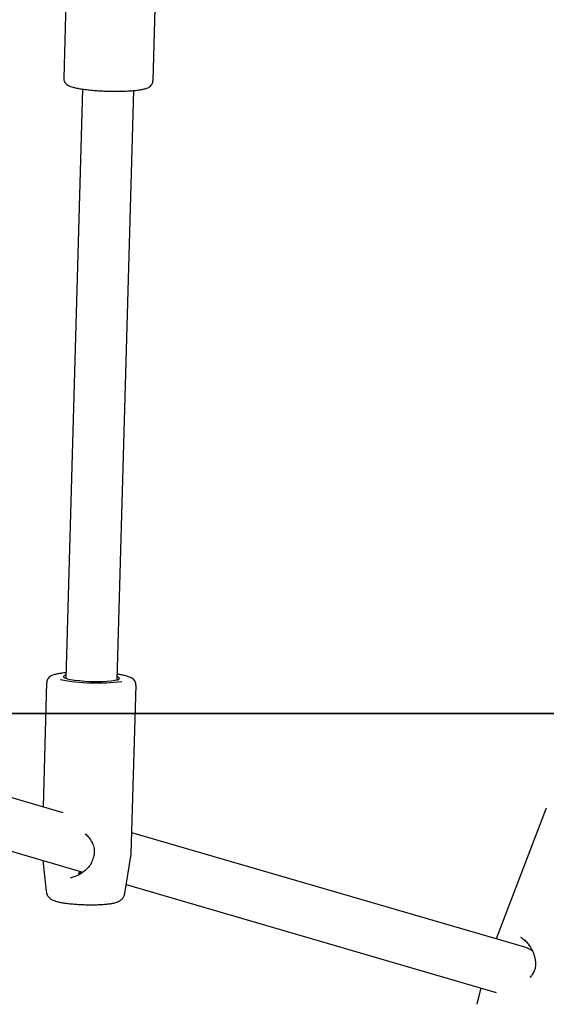
# Model space of a CAD drawing. Units: metres. Extents: x -9317 to -1459, y -1099 to 8401.
# Drawn here: x -4358 to -4194, y 2810 to 3116 of the extents above; entities that cross this region are included whole.
import ezdxf

# ---------------------------------------------------------------- set-up
doc = ezdxf.new("R2010")
doc.units = ezdxf.units.M
doc.layers.add('001 MDP Equipment', color=5, linetype='Continuous')
doc.layers.add('004 MDP 1.5m x 1m Grass Mats', color=88, linetype='Continuous')

# ---------------------------------------------------------------- blocks, each defined once
blk = doc.blocks.new('tbr7197')
at = {"layer": '001 MDP Equipment'}
for points in [[(-67654.71, 72510.34), (-67654.71, 72510.34), (-67653.22, 72562.76), (-67653.22, 72562.76)], [(-67681.27, 72554.55), (-67681.27, 72554.55), (-67682.5, 72511.13), (-67682.5, 72511.13)], [(-67676.69, 72507.75), (-67676.69, 72507.75), (-67681.87, 72324.58), (-67681.87, 72324.58)], [(-67665.88, 72324.13), (-67665.88, 72324.13), (-67660.7, 72507.3), (-67660.7, 72507.3)], [(-67683.58, 72324.17), (-67677.27, 72323.04), (-67670.83, 72322.84), (-67664.47, 72323.58)], [(-67687.81, 72323.25), (-67687.81, 72323.25), (-67688.9, 72284.64), (-67688.9, 72284.64)], [(-67661.5, 72270.05), (-67661.5, 72270.05), (-67660.02, 72322.47), (-67660.02, 72322.47)], [(-67682.65, 72282.82), (-67682.65, 72282.82), (-67704.31, 72289.13), (-67704.31, 72289.13)], [(-67532.49, 72284.27), (-67532.49, 72284.27), (-67548.05, 72243.62), (-67548.05, 72243.62)], [(-67539.19, 72241.04), (-67539.19, 72241.04), (-67661.32, 72276.61), (-67661.32, 72276.61)], [(-67708.79, 72273.77), (-67708.79, 72273.77), (-67676.5, 72264.37), (-67676.5, 72264.37)], [(-67663.51, 72257.73), (-67663.51, 72257.73), (-67661.52, 72269.89), (-67661.52, 72269.89)], [(-67689, 72268.01), (-67689, 72268.01), (-67687.99, 72258.42), (-67687.99, 72258.42)], [(-67680.35, 72262.63), (-67680.35, 72262.63), (-67679.9, 72262.72), (-67679.9, 72262.72)], [(-67663.06, 72260.45), (-67663.06, 72260.45), (-67548.07, 72226.96), (-67548.07, 72226.96)], [(-67540.2, 72243.93), (-67540.2, 72243.93), (-67540.43, 72244.05), (-67540.43, 72244.05)], [(-67536.71, 72239.7), (-67537.54, 72240.35), (-67538.38, 72240.8), (-67539.19, 72241.04)], [(-67539.19, 72241.04), (-67539.19, 72241.04), (-67539.19, 72241.04), (-67539.19, 72241.04)], [(-67536.71, 72239.7), (-67537.54, 72240.35), (-67538.38, 72240.8), (-67539.19, 72241.04)], [(-67536.71, 72239.7), (-67537.54, 72240.35), (-67538.38, 72240.8), (-67539.19, 72241.04)], [(-67536.71, 72239.7), (-67537.54, 72240.35), (-67538.38, 72240.8), (-67539.19, 72241.04)], [(-67536.71, 72239.7), (-67537.54, 72240.35), (-67538.38, 72240.8), (-67539.19, 72241.04)], [(-67536.71, 72239.7), (-67537.54, 72240.35), (-67538.38, 72240.8), (-67539.19, 72241.04)], [(-67536.71, 72239.7), (-67537.54, 72240.35), (-67538.38, 72240.8), (-67539.19, 72241.04)], [(-67536.71, 72239.7), (-67537.54, 72240.35), (-67538.38, 72240.8), (-67539.19, 72241.04)], [(-67536.71, 72239.7), (-67537.54, 72240.35), (-67538.38, 72240.8), (-67539.19, 72241.04)], [(-67536.71, 72239.7), (-67537.54, 72240.35), (-67538.38, 72240.8), (-67539.19, 72241.04)], [(-67536.71, 72239.7), (-67537.54, 72240.35), (-67538.38, 72240.8), (-67539.19, 72241.04)], [(-67536.71, 72239.7), (-67537.54, 72240.35), (-67538.38, 72240.8), (-67539.19, 72241.04)], [(-67536.71, 72239.7), (-67537.54, 72240.35), (-67538.38, 72240.8), (-67539.19, 72241.04)], [(-67536.71, 72239.7), (-67537.54, 72240.35), (-67538.38, 72240.8), (-67539.19, 72241.04)], [(-67536.71, 72239.7), (-67537.54, 72240.35), (-67538.38, 72240.8), (-67539.19, 72241.04)], [(-67536.71, 72239.7), (-67537.54, 72240.35), (-67538.38, 72240.8), (-67539.19, 72241.04)], [(-67536.71, 72239.7), (-67537.54, 72240.35), (-67538.38, 72240.8), (-67539.19, 72241.04)], [(-67536.71, 72239.7), (-67537.54, 72240.35), (-67538.38, 72240.8), (-67539.19, 72241.04)], [(-67536.71, 72239.7), (-67537.54, 72240.35), (-67538.38, 72240.8), (-67539.19, 72241.04)], [(-67536.71, 72239.7), (-67537.54, 72240.35), (-67538.38, 72240.8), (-67539.19, 72241.04)], [(-67536.71, 72239.7), (-67537.54, 72240.35), (-67538.38, 72240.8), (-67539.19, 72241.04)], [(-67536.71, 72239.7), (-67536.71, 72239.7), (-67536.71, 72239.7), (-67536.71, 72239.7)], [(-67537.06, 72232.25), (-67537.06, 72232.25), (-67537.57, 72231.59), (-67537.57, 72231.59)], [(-67552.86, 72228.36), (-67552.86, 72228.36), (-67554.06, 72223.27), (-67554.06, 72223.27)]]:
    blk.add_open_spline(points, degree=3, dxfattribs=at)
for points, knots in [([(-67682.46, 72511.14), (-67682.48, 72511.05), (-67682.49, 72510.95), (-67682.49, 72510.86), (-67682.49, 72510.86), (-67682.49, 72510.6), (-67682.4, 72510.34), (-67682.28, 72510.11), (-67682.28, 72510.11), (-67682.18, 72509.9), (-67682.06, 72509.72), (-67681.93, 72509.56), (-67681.93, 72509.56), (-67681.79, 72509.4), (-67681.64, 72509.27), (-67681.5, 72509.16), (-67681.5, 72509.16), (-67681.32, 72509.03), (-67681.15, 72508.93), (-67680.98, 72508.84), (-67680.98, 72508.84), (-67680.74, 72508.72), (-67680.5, 72508.62), (-67680.24, 72508.52), (-67680.24, 72508.52), (-67679.89, 72508.4), (-67679.51, 72508.29), (-67679.09, 72508.19), (-67679.09, 72508.19), (-67678.7, 72508.1), (-67678.27, 72508.01), (-67677.81, 72507.92), (-67677.81, 72507.92), (-67677.33, 72507.84), (-67676.82, 72507.75), (-67676.25, 72507.68), (-67676.25, 72507.68), (-67675.94, 72507.64), (-67675.62, 72507.6), (-67675.31, 72507.57)], [0, 0, 0, 0, 0.090909, 0.090909, 0.090909, 0.090909, 0.181818, 0.181818, 0.181818, 0.181818, 0.272727, 0.272727, 0.272727, 0.272727, 0.363636, 0.363636, 0.363636, 0.363636, 0.454545, 0.454545, 0.454545, 0.454545, 0.545455, 0.545455, 0.545455, 0.545455, 0.636364, 0.636364, 0.636364, 0.636364, 0.727273, 0.727273, 0.727273, 0.727273, 0.818182, 0.818182, 0.818182, 0.818182, 1, 1, 1, 1]), ([(-67675.31, 72507.57), (-67675.05, 72507.54), (-67674.8, 72507.5), (-67674.53, 72507.48), (-67674.53, 72507.48), (-67673.96, 72507.41), (-67673.33, 72507.36), (-67672.69, 72507.31), (-67672.69, 72507.31), (-67672.06, 72507.26), (-67671.42, 72507.22), (-67670.77, 72507.19), (-67670.77, 72507.19), (-67670.11, 72507.15), (-67669.45, 72507.13), (-67668.79, 72507.11), (-67668.79, 72507.11), (-67668.13, 72507.09), (-67667.46, 72507.08), (-67666.81, 72507.07), (-67666.81, 72507.07), (-67666.36, 72507.07), (-67665.91, 72507.08), (-67665.46, 72507.08)], [0, 0, 0, 0, 0.142857, 0.142857, 0.142857, 0.142857, 0.285714, 0.285714, 0.285714, 0.285714, 0.428571, 0.428571, 0.428571, 0.428571, 0.571429, 0.571429, 0.571429, 0.571429, 0.714286, 0.714286, 0.714286, 0.714286, 1, 1, 1, 1]), ([(-67659.03, 72507.48), (-67658.8, 72507.51), (-67658.58, 72507.55), (-67658.37, 72507.59), (-67658.37, 72507.59), (-67657.93, 72507.66), (-67657.54, 72507.75), (-67657.18, 72507.85), (-67657.18, 72507.85), (-67656.79, 72507.96), (-67656.44, 72508.08), (-67656.07, 72508.28), (-67656.07, 72508.28), (-67655.88, 72508.39), (-67655.68, 72508.52), (-67655.48, 72508.7), (-67655.48, 72508.7), (-67655.33, 72508.84), (-67655.18, 72509.01), (-67655.05, 72509.22), (-67655.05, 72509.22), (-67654.92, 72509.42), (-67654.8, 72509.66), (-67654.76, 72509.92), (-67654.76, 72509.92), (-67654.74, 72510.06), (-67654.74, 72510.21), (-67654.74, 72510.35)], [0, 0, 0, 0, 0.125, 0.125, 0.125, 0.125, 0.25, 0.25, 0.25, 0.25, 0.375, 0.375, 0.375, 0.375, 0.5, 0.5, 0.5, 0.5, 0.625, 0.625, 0.625, 0.625, 0.75, 0.75, 0.75, 0.75, 1, 1, 1, 1]), ([(-67665.46, 72507.08), (-67665.27, 72507.08), (-67665.07, 72507.08), (-67664.88, 72507.08), (-67664.88, 72507.08), (-67664.24, 72507.09), (-67663.63, 72507.11), (-67663.04, 72507.14), (-67663.04, 72507.14), (-67662.44, 72507.16), (-67661.87, 72507.2), (-67661.33, 72507.24), (-67661.33, 72507.24), (-67660.78, 72507.28), (-67660.26, 72507.33), (-67659.79, 72507.38), (-67659.79, 72507.38), (-67659.53, 72507.41), (-67659.28, 72507.45), (-67659.03, 72507.48)], [0, 0, 0, 0, 0.166667, 0.166667, 0.166667, 0.166667, 0.333333, 0.333333, 0.333333, 0.333333, 0.5, 0.5, 0.5, 0.5, 0.666667, 0.666667, 0.666667, 0.666667, 1, 1, 1, 1]), ([(-67681.81, 72326.3), (-67682.15, 72326.27), (-67682.49, 72326.24), (-67682.8, 72326.21), (-67682.8, 72326.21), (-67683.3, 72326.15), (-67683.74, 72326.08), (-67684.15, 72326.01), (-67684.15, 72326.01), (-67684.57, 72325.93), (-67684.96, 72325.85), (-67685.32, 72325.75), (-67685.32, 72325.75), (-67685.71, 72325.64), (-67686.06, 72325.52), (-67686.43, 72325.32), (-67686.43, 72325.32), (-67686.62, 72325.22), (-67686.82, 72325.09), (-67687.02, 72324.91), (-67687.02, 72324.91), (-67687.17, 72324.77), (-67687.32, 72324.6), (-67687.46, 72324.39), (-67687.46, 72324.39), (-67687.59, 72324.19), (-67687.71, 72323.95), (-67687.75, 72323.69), (-67687.75, 72323.69), (-67687.77, 72323.55), (-67687.77, 72323.4), (-67687.77, 72323.25)], [0, 0, 0, 0, 0.111111, 0.111111, 0.111111, 0.111111, 0.222222, 0.222222, 0.222222, 0.222222, 0.333333, 0.333333, 0.333333, 0.333333, 0.444444, 0.444444, 0.444444, 0.444444, 0.555556, 0.555556, 0.555556, 0.555556, 0.666667, 0.666667, 0.666667, 0.666667, 0.777778, 0.777778, 0.777778, 0.777778, 1, 1, 1, 1]), ([(-67681.84, 72325.55), (-67681.84, 72325.55), (-67682.24, 72325.42), (-67682.24, 72325.42), (-67682.24, 72325.42), (-67682.24, 72325.42), (-67682.57, 72325.19), (-67682.57, 72325.19), (-67682.57, 72325.19), (-67682.57, 72325.19), (-67682.55, 72324.94), (-67682.55, 72324.94), (-67682.55, 72324.94), (-67682.55, 72324.94), (-67682.17, 72324.69), (-67682.17, 72324.69), (-67682.17, 72324.69), (-67682.17, 72324.69), (-67681.44, 72324.45), (-67681.44, 72324.45), (-67681.44, 72324.45), (-67681.44, 72324.45), (-67680.41, 72324.23), (-67680.41, 72324.23), (-67680.41, 72324.23), (-67680.41, 72324.23), (-67679.11, 72324.03), (-67679.11, 72324.03), (-67679.11, 72324.03), (-67679.11, 72324.03), (-67677.6, 72323.86), (-67677.6, 72323.86), (-67677.6, 72323.86), (-67677.6, 72323.86), (-67675.93, 72323.73), (-67675.93, 72323.73), (-67675.93, 72323.73), (-67675.93, 72323.73), (-67674.18, 72323.65), (-67674.18, 72323.65), (-67674.18, 72323.65), (-67674.18, 72323.65), (-67672.41, 72323.62), (-67672.41, 72323.62), (-67672.41, 72323.62), (-67672.41, 72323.62), (-67670.7, 72323.63), (-67670.7, 72323.63), (-67670.7, 72323.63), (-67670.7, 72323.63), (-67669.13, 72323.7), (-67669.13, 72323.7), (-67669.13, 72323.7), (-67669.13, 72323.7), (-67667.74, 72323.81), (-67667.74, 72323.81), (-67667.74, 72323.81), (-67667.74, 72323.81), (-67666.61, 72323.97), (-67666.61, 72323.97)], [0, 0, 0, 0, 0.0625, 0.0625, 0.0625, 0.0625, 0.125, 0.125, 0.125, 0.125, 0.1875, 0.1875, 0.1875, 0.1875, 0.25, 0.25, 0.25, 0.25, 0.3125, 0.3125, 0.3125, 0.3125, 0.375, 0.375, 0.375, 0.375, 0.4375, 0.4375, 0.4375, 0.4375, 0.5, 0.5, 0.5, 0.5, 0.5625, 0.5625, 0.5625, 0.5625, 0.625, 0.625, 0.625, 0.625, 0.6875, 0.6875, 0.6875, 0.6875, 0.75, 0.75, 0.75, 0.75, 0.8125, 0.8125, 0.8125, 0.8125, 0.875, 0.875, 0.875, 0.875, 1, 1, 1, 1]), ([(-67666.61, 72323.97), (-67666.61, 72323.97), (-67665.77, 72324.16), (-67665.77, 72324.16), (-67665.77, 72324.16), (-67665.77, 72324.16), (-67665.27, 72324.38), (-67665.27, 72324.38), (-67665.27, 72324.38), (-67665.27, 72324.38), (-67665.11, 72324.61), (-67665.11, 72324.61), (-67665.11, 72324.61), (-67665.11, 72324.61), (-67665.32, 72324.86), (-67665.32, 72324.86), (-67665.32, 72324.86), (-67665.32, 72324.86), (-67665.85, 72325.1), (-67665.85, 72325.1)], [0, 0, 0, 0, 0.166667, 0.166667, 0.166667, 0.166667, 0.333333, 0.333333, 0.333333, 0.333333, 0.5, 0.5, 0.5, 0.5, 0.666667, 0.666667, 0.666667, 0.666667, 1, 1, 1, 1]), ([(-67660.05, 72322.47), (-67660.04, 72322.57), (-67660.03, 72322.68), (-67660.03, 72322.79), (-67660.03, 72322.79), (-67660.04, 72323.05), (-67660.14, 72323.31), (-67660.25, 72323.53), (-67660.25, 72323.53), (-67660.36, 72323.73), (-67660.48, 72323.91), (-67660.62, 72324.06), (-67660.62, 72324.06), (-67660.76, 72324.22), (-67660.9, 72324.35), (-67661.05, 72324.46), (-67661.05, 72324.46), (-67661.23, 72324.59), (-67661.4, 72324.69), (-67661.57, 72324.78), (-67661.57, 72324.78), (-67661.82, 72324.9), (-67662.07, 72325), (-67662.34, 72325.09), (-67662.34, 72325.09), (-67662.69, 72325.21), (-67663.07, 72325.32), (-67663.49, 72325.42), (-67663.49, 72325.42), (-67663.88, 72325.52), (-67664.3, 72325.6), (-67664.78, 72325.69), (-67664.78, 72325.69), (-67665.12, 72325.74), (-67665.49, 72325.8), (-67665.86, 72325.85)], [0, 0, 0, 0, 0.1, 0.1, 0.1, 0.1, 0.2, 0.2, 0.2, 0.2, 0.3, 0.3, 0.3, 0.3, 0.4, 0.4, 0.4, 0.4, 0.5, 0.5, 0.5, 0.5, 0.6, 0.6, 0.6, 0.6, 0.7, 0.7, 0.7, 0.7, 0.8, 0.8, 0.8, 0.8, 1, 1, 1, 1]), ([(-67675.79, 72276.23), (-67675.45, 72275.91), (-67675.11, 72275.6), (-67674.81, 72275.25), (-67674.81, 72275.25), (-67674.48, 72274.87), (-67674.2, 72274.45), (-67673.95, 72274.02), (-67673.95, 72274.02), (-67673.68, 72273.55), (-67673.45, 72273.06), (-67673.28, 72272.55), (-67673.28, 72272.55), (-67673.1, 72272), (-67672.98, 72271.42), (-67672.98, 72270.84), (-67672.98, 72270.84), (-67672.99, 72270.21), (-67673.13, 72269.58), (-67673.28, 72268.95)], [0, 0, 0, 0, 0.166667, 0.166667, 0.166667, 0.166667, 0.333333, 0.333333, 0.333333, 0.333333, 0.5, 0.5, 0.5, 0.5, 0.666667, 0.666667, 0.666667, 0.666667, 1, 1, 1, 1]), ([(-67673.3, 72268.85), (-67673.47, 72268.3), (-67673.64, 72267.76), (-67673.9, 72267.25), (-67673.9, 72267.25), (-67674.13, 72266.77), (-67674.45, 72266.32), (-67674.8, 72265.9), (-67674.8, 72265.9), (-67675.41, 72265.16), (-67676.14, 72264.51), (-67676.93, 72263.99), (-67676.93, 72263.99), (-67677.56, 72263.57), (-67678.24, 72263.22), (-67678.9, 72262.99), (-67678.9, 72262.99), (-67679.38, 72262.82), (-67679.85, 72262.71), (-67680.32, 72262.6)], [0, 0, 0, 0, 0.166667, 0.166667, 0.166667, 0.166667, 0.333333, 0.333333, 0.333333, 0.333333, 0.5, 0.5, 0.5, 0.5, 0.666667, 0.666667, 0.666667, 0.666667, 1, 1, 1, 1]), ([(-67661.55, 72269.79), (-67661.54, 72269.82), (-67661.53, 72269.84), (-67661.52, 72269.86), (-67661.52, 72269.86), (-67661.5, 72269.93), (-67661.52, 72270.01), (-67661.54, 72270.08)], [0, 0, 0, 0, 0.333333, 0.333333, 0.333333, 0.333333, 1, 1, 1, 1]), ([(-67677.55, 72263.67), (-67677.64, 72263.72), (-67677.73, 72263.77), (-67677.78, 72263.83), (-67677.78, 72263.83), (-67677.84, 72263.89), (-67677.85, 72263.96), (-67677.81, 72264.02), (-67677.81, 72264.02), (-67677.78, 72264.09), (-67677.71, 72264.14), (-67677.6, 72264.18), (-67677.6, 72264.18), (-67677.49, 72264.21), (-67677.34, 72264.24), (-67677.16, 72264.24), (-67677.16, 72264.24), (-67677.01, 72264.24), (-67676.84, 72264.23), (-67676.67, 72264.22)], [0, 0, 0, 0, 0.166667, 0.166667, 0.166667, 0.166667, 0.333333, 0.333333, 0.333333, 0.333333, 0.5, 0.5, 0.5, 0.5, 0.666667, 0.666667, 0.666667, 0.666667, 1, 1, 1, 1]), ([(-67687.96, 72258.39), (-67687.92, 72258.14), (-67687.88, 72257.89), (-67687.81, 72257.65), (-67687.81, 72257.65), (-67687.72, 72257.39), (-67687.58, 72257.14), (-67687.42, 72256.92), (-67687.42, 72256.92), (-67687.28, 72256.71), (-67687.11, 72256.53), (-67686.94, 72256.37), (-67686.94, 72256.37), (-67686.77, 72256.2), (-67686.59, 72256.07), (-67686.41, 72255.96), (-67686.41, 72255.96), (-67686.21, 72255.83), (-67686.02, 72255.73), (-67685.83, 72255.64), (-67685.83, 72255.64), (-67685.58, 72255.52), (-67685.34, 72255.43), (-67685.09, 72255.35), (-67685.09, 72255.35), (-67684.69, 72255.22), (-67684.27, 72255.11), (-67683.8, 72255.01), (-67683.8, 72255.01), (-67683.4, 72254.93), (-67682.97, 72254.85), (-67682.5, 72254.78), (-67682.5, 72254.78), (-67682.01, 72254.7), (-67681.48, 72254.63), (-67680.93, 72254.57), (-67680.93, 72254.57), (-67680.4, 72254.51), (-67679.84, 72254.46), (-67679.26, 72254.41), (-67679.26, 72254.41), (-67678.7, 72254.37), (-67678.11, 72254.33), (-67677.52, 72254.3), (-67677.52, 72254.3), (-67676.93, 72254.27), (-67676.33, 72254.24), (-67675.73, 72254.23), (-67675.73, 72254.23), (-67675.14, 72254.21), (-67674.54, 72254.2), (-67673.96, 72254.2), (-67673.96, 72254.2), (-67673.37, 72254.2), (-67672.79, 72254.21), (-67672.23, 72254.22), (-67672.23, 72254.22), (-67671.67, 72254.24), (-67671.13, 72254.26), (-67670.61, 72254.29), (-67670.61, 72254.29), (-67670.08, 72254.32), (-67669.59, 72254.36), (-67669.12, 72254.41), (-67669.12, 72254.41), (-67668.64, 72254.46), (-67668.2, 72254.51), (-67667.79, 72254.58), (-67667.79, 72254.58), (-67667.71, 72254.59), (-67667.62, 72254.6), (-67667.53, 72254.62)], [0, 0, 0, 0, 0.052632, 0.052632, 0.052632, 0.052632, 0.105263, 0.105263, 0.105263, 0.105263, 0.157895, 0.157895, 0.157895, 0.157895, 0.210526, 0.210526, 0.210526, 0.210526, 0.263158, 0.263158, 0.263158, 0.263158, 0.315789, 0.315789, 0.315789, 0.315789, 0.368421, 0.368421, 0.368421, 0.368421, 0.421053, 0.421053, 0.421053, 0.421053, 0.473684, 0.473684, 0.473684, 0.473684, 0.526316, 0.526316, 0.526316, 0.526316, 0.578947, 0.578947, 0.578947, 0.578947, 0.631579, 0.631579, 0.631579, 0.631579, 0.684211, 0.684211, 0.684211, 0.684211, 0.736842, 0.736842, 0.736842, 0.736842, 0.789474, 0.789474, 0.789474, 0.789474, 0.842105, 0.842105, 0.842105, 0.842105, 0.894737, 0.894737, 0.894737, 0.894737, 1, 1, 1, 1]), ([(-67667.53, 72254.62), (-67667.33, 72254.66), (-67667.13, 72254.7), (-67666.93, 72254.74), (-67666.93, 72254.74), (-67666.54, 72254.83), (-67666.18, 72254.93), (-67665.81, 72255.08), (-67665.81, 72255.08), (-67665.56, 72255.18), (-67665.3, 72255.3), (-67665.03, 72255.47), (-67665.03, 72255.47), (-67664.83, 72255.6), (-67664.63, 72255.75), (-67664.44, 72255.94), (-67664.44, 72255.94), (-67664.25, 72256.13), (-67664.07, 72256.36), (-67663.92, 72256.61), (-67663.92, 72256.61), (-67663.76, 72256.87), (-67663.61, 72257.15), (-67663.56, 72257.45), (-67663.56, 72257.45), (-67663.55, 72257.55), (-67663.54, 72257.64), (-67663.54, 72257.73)], [0, 0, 0, 0, 0.125, 0.125, 0.125, 0.125, 0.25, 0.25, 0.25, 0.25, 0.375, 0.375, 0.375, 0.375, 0.5, 0.5, 0.5, 0.5, 0.625, 0.625, 0.625, 0.625, 0.75, 0.75, 0.75, 0.75, 1, 1, 1, 1]), ([(-67540.41, 72244.09), (-67539.99, 72243.8), (-67539.57, 72243.51), (-67539.16, 72243.15), (-67539.16, 72243.15), (-67538.8, 72242.83), (-67538.46, 72242.45), (-67538.14, 72242.04), (-67538.14, 72242.04), (-67537.62, 72241.39), (-67537.16, 72240.65), (-67536.79, 72239.86), (-67536.79, 72239.86), (-67536.36, 72238.96), (-67536.04, 72237.98), (-67535.9, 72236.98), (-67535.9, 72236.98), (-67535.79, 72236.24), (-67535.78, 72235.48), (-67535.91, 72234.75), (-67535.91, 72234.75), (-67535.98, 72234.33), (-67536.1, 72233.92), (-67536.28, 72233.54), (-67536.28, 72233.54), (-67536.47, 72233.12), (-67536.73, 72232.74), (-67536.99, 72232.35)], [0, 0, 0, 0, 0.125, 0.125, 0.125, 0.125, 0.25, 0.25, 0.25, 0.25, 0.375, 0.375, 0.375, 0.375, 0.5, 0.5, 0.5, 0.5, 0.625, 0.625, 0.625, 0.625, 0.75, 0.75, 0.75, 0.75, 1, 1, 1, 1])]:
    blk.add_open_spline(points, degree=3, knots=knots, dxfattribs=at)
blk = doc.blocks.new('gm7197')
at = {"layer": '004 MDP 1.5m x 1m Grass Mats'}
for points in [[(-67797.74, 73313.63), (-66297.74, 73313.63), (-66297.74, 72313.63), (-67797.74, 72313.63)], [(-67797.74, 72313.63), (-66297.74, 72313.63), (-66297.74, 71313.63), (-67797.74, 71313.63)]]:
    blk.add_lwpolyline(points, close=True, dxfattribs=at)

msp = doc.modelspace()

# ---------------------------------------------------------------- block references
msp.add_blockref('tbr7197', (63338.47, -69412.92))
at = {"layer": '004 MDP 1.5m x 1m Grass Mats'}
msp.add_blockref('gm7197', (63338.47, -69412.92), dxfattribs=at)

doc.saveas('drawing.dxf')
